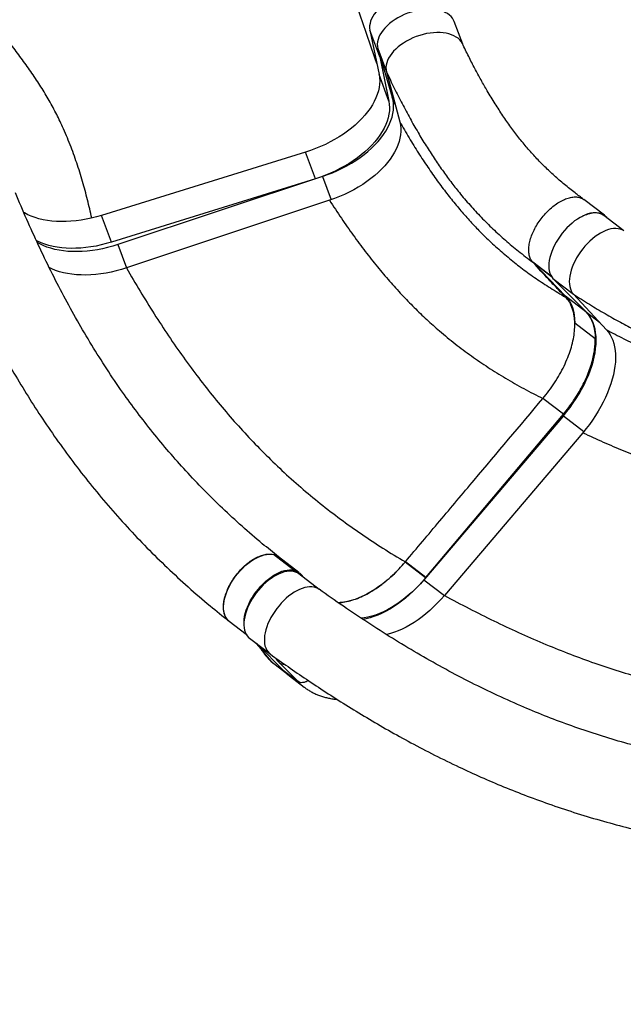
# Model space of a CAD drawing. Units: millimetres. Extents: x 12480.9 to 12496.1, y 4833.8 to 4851.7.
# Drawn here: x 12482.7 to 12483.4, y 4839.1 to 4840.2 of the extents above; entities that cross this region are included whole.
import ezdxf

# ---------------------------------------------------------------- set-up
doc = ezdxf.new("R2010")
doc.units = ezdxf.units.MM
doc.linetypes.add('ACAD_ISO02W100', pattern=[15, 12, -3])
doc.linetypes.add('SLD-Continua', pattern=[0])
doc.layers.add('Área de seguridad', color=6, linetype='ACAD_ISO02W100')

msp = doc.modelspace()

# ---------------------------------------------------------------- linework, layer by layer
at = {"color": 7, "linetype": 'SLD-Continua', "lineweight": 25}
for p, q in [((12483.1697, 4840.1391), (12483.1602, 4840.1648)), ((12483.0757, 4840.1248), (12483.0645, 4840.1551)), ((12483.0645, 4840.1551), (12483.0748, 4840.1049)), ((12483.0734, 4840.1344), (12483.0832, 4840.1079)), ((12483.0734, 4840.1344), (12483.0899, 4840.0792)), ((12483.0757, 4840.1248), (12483.086, 4840.0746)), ((12483.086, 4840.0746), (12483.0748, 4840.1049)), ((12483.0832, 4840.1079), (12483.0983, 4840.0511)), ((12483.0899, 4840.0792), (12483.0932, 4840.0704)), ((12482.9915, 4840.017), (12482.7601, 4839.9451)), ((12483.0027, 4839.9867), (12482.9915, 4840.017)), ((12483.0106, 4839.9893), (12482.7786, 4839.9122)), ((12483.0106, 4839.9893), (12483.0204, 4839.9629)), ((12483.0027, 4839.9867), (12482.7713, 4839.9149)), ((12483.0187, 4839.9623), (12482.7883, 4839.8857)), ((12483.3304, 4839.9453), (12483.3072, 4839.9631)), ((12482.7713, 4839.9149), (12482.7601, 4839.9451)), ((12483.3524, 4839.9277), (12483.3298, 4839.945)), ((12482.7786, 4839.9122), (12482.7883, 4839.8857)), ((12483.2496, 4839.8918), (12483.2491, 4839.8923)), ((12483.2703, 4839.876), (12483.2491, 4839.8923)), ((12483.2704, 4839.8758), (12483.2496, 4839.8918)), ((12483.2705, 4839.8756), (12483.2499, 4839.8915)), ((12483.2499, 4839.8915), (12483.2862, 4839.8538)), ((12483.2721, 4839.8736), (12483.2953, 4839.8558)), ((12483.2721, 4839.8736), (12483.3089, 4839.8366)), ((12483.2953, 4839.8558), (12483.3328, 4839.8155)), ((12483.3094, 4839.836), (12483.2862, 4839.8538)), ((12483.3089, 4839.8366), (12483.3094, 4839.836)), ((12483.3101, 4839.8354), (12483.3248, 4839.8241)), ((12483.3201, 4839.8053), (12483.2969, 4839.8231)), ((12483.2839, 4839.7198), (12483.2607, 4839.7376)), ((12483.284, 4839.7181), (12483.1264, 4839.5329)), ((12483.1279, 4839.5347), (12483.2839, 4839.7198)), ((12483.284, 4839.7181), (12483.3072, 4839.7003)), ((12483.306, 4839.6989), (12483.149, 4839.5144)), ((12482.9551, 4839.5608), (12482.9551, 4839.5608)), ((12482.9783, 4839.5431), (12482.9551, 4839.5608)), ((12482.984, 4839.5404), (12482.9609, 4839.5581)), ((12483.1044, 4839.5522), (12483.1047, 4839.5525)), ((12483.1276, 4839.5344), (12483.1044, 4839.5522)), ((12483.1279, 4839.5347), (12483.1047, 4839.5525)), ((12483.007, 4839.5213), (12482.984, 4839.5389)), ((12482.9858, 4839.5388), (12482.9902, 4839.5341)), ((12483.1258, 4839.5322), (12483.149, 4839.5144)), ((12483.1276, 4839.5344), (12483.1279, 4839.5347)), ((12482.9004, 4839.491), (12482.9004, 4839.4911)), ((12482.9005, 4839.4908), (12482.9004, 4839.491)), ((12482.9049, 4839.4852), (12482.9242, 4839.4704)), ((12482.9281, 4839.4659), (12482.9512, 4839.4481)), ((12482.9354, 4839.4603), (12482.9405, 4839.4548)), ((12482.9413, 4839.4541), (12482.9358, 4839.4599)), ((12482.9661, 4839.4298), (12482.9376, 4839.4585)), ((12482.9406, 4839.4549), (12482.9413, 4839.4541)), ((12482.9442, 4839.4519), (12482.9413, 4839.4541)), ((12482.9569, 4839.4362), (12482.9689, 4839.4269)), ((12482.962, 4839.438), (12482.9826, 4839.4171)), ((12482.9661, 4839.4298), (12482.9826, 4839.4171)), ((12482.9732, 4839.4233), (12482.9898, 4839.4105))]:
    msp.add_line(p, q, dxfattribs=at)
at = {"color": 7, "linetype": 'SLD-Continua', "lineweight": 25, "flags": 128}
for points in [[(12483.1234, 4840.1987), (12483.1197, 4840.1986), (12483.1158, 4840.1983), (12483.112, 4840.1977), (12483.108, 4840.1969), (12483.1041, 4840.1959), (12483.1002, 4840.1946), (12483.0964, 4840.1932), (12483.0927, 4840.1916), (12483.0891, 4840.1897), (12483.0856, 4840.1877), (12483.0823, 4840.1856), (12483.0793, 4840.1833), (12483.0764, 4840.1809), (12483.0738, 4840.1784), (12483.0715, 4840.1759), (12483.0695, 4840.1733), (12483.0678, 4840.1706), (12483.0664, 4840.1679), (12483.0653, 4840.1653), (12483.0646, 4840.1626), (12483.0642, 4840.16), (12483.0642, 4840.1575), (12483.0645, 4840.1551)], [(12483.1602, 4840.1648), (12483.1594, 4840.1666), (12483.1582, 4840.1686), (12483.1566, 4840.1706), (12483.1547, 4840.1723), (12483.1525, 4840.1739), (12483.15, 4840.1753), (12483.1473, 4840.1765), (12483.1443, 4840.1774), (12483.1411, 4840.1782), (12483.1377, 4840.1787), (12483.1342, 4840.1789), (12483.1305, 4840.1789), (12483.1267, 4840.1787), (12483.1229, 4840.1783), (12483.119, 4840.1776), (12483.1151, 4840.1767), (12483.1112, 4840.1756), (12483.1073, 4840.1743), (12483.1035, 4840.1728), (12483.0999, 4840.171), (12483.0963, 4840.1691), (12483.093, 4840.1671), (12483.0898, 4840.1649), (12483.0868, 4840.1626), (12483.0841, 4840.1602), (12483.0816, 4840.1576), (12483.0794, 4840.1551), (12483.0775, 4840.1524), (12483.0759, 4840.1498), (12483.0746, 4840.1471), (12483.0737, 4840.1444), (12483.0731, 4840.1418), (12483.0729, 4840.1393), (12483.073, 4840.1368), (12483.0734, 4840.1344)], [(12483.1694, 4840.1398), (12483.1692, 4840.1401), (12483.1679, 4840.1422), (12483.1664, 4840.1441), (12483.1645, 4840.1459), (12483.1623, 4840.1474), (12483.1598, 4840.1488), (12483.1571, 4840.15), (12483.1541, 4840.1509), (12483.1509, 4840.1517), (12483.1475, 4840.1522), (12483.144, 4840.1524), (12483.1403, 4840.1525), (12483.1365, 4840.1523), (12483.1327, 4840.1518), (12483.1288, 4840.1512), (12483.1249, 4840.1503), (12483.121, 4840.1491), (12483.1171, 4840.1478), (12483.1133, 4840.1463), (12483.1097, 4840.1446), (12483.1061, 4840.1427), (12483.1027, 4840.1406), (12483.0996, 4840.1384), (12483.0966, 4840.1361), (12483.0939, 4840.1337), (12483.0914, 4840.1312), (12483.0892, 4840.1286), (12483.0873, 4840.1259), (12483.0857, 4840.1233), (12483.0844, 4840.1206), (12483.0835, 4840.118), (12483.0829, 4840.1153), (12483.0827, 4840.1128), (12483.0828, 4840.1103), (12483.0832, 4840.1079)], [(12483.0753, 4840.128), (12483.0754, 4840.1272), (12483.0757, 4840.1248)], [(12483.0748, 4840.1049), (12483.0754, 4840.1013), (12483.0756, 4840.0976), (12483.0754, 4840.0939), (12483.0749, 4840.0901), (12483.0741, 4840.0862), (12483.0729, 4840.0823), (12483.0713, 4840.0783), (12483.0695, 4840.0744), (12483.0673, 4840.0704), (12483.0648, 4840.0665), (12483.0619, 4840.0626), (12483.0588, 4840.0588), (12483.0554, 4840.055), (12483.0517, 4840.0512), (12483.0477, 4840.0476), (12483.0435, 4840.0441), (12483.0391, 4840.0407), (12483.0344, 4840.0374), (12483.0296, 4840.0342), (12483.0245, 4840.0312), (12483.0193, 4840.0284), (12483.014, 4840.0257), (12483.0085, 4840.0233), (12483.0029, 4840.021), (12482.9973, 4840.0189), (12482.9915, 4840.017)], [(12483.0106, 4839.9893), (12483.0164, 4839.9914), (12483.0221, 4839.9936), (12483.0276, 4839.996), (12483.0331, 4839.9987), (12483.0384, 4840.0015), (12483.0436, 4840.0045), (12483.0486, 4840.0076), (12483.0534, 4840.0109), (12483.0579, 4840.0143), (12483.0623, 4840.0178), (12483.0663, 4840.0214), (12483.0702, 4840.0252), (12483.0737, 4840.029), (12483.0769, 4840.0329), (12483.0799, 4840.0368), (12483.0825, 4840.0408), (12483.0848, 4840.0448), (12483.0868, 4840.0488), (12483.0884, 4840.0527), (12483.0897, 4840.0567), (12483.0906, 4840.0606), (12483.0912, 4840.0645), (12483.0914, 4840.0683), (12483.0913, 4840.0721), (12483.0908, 4840.0757), (12483.0899, 4840.0792)], [(12483.086, 4840.0746), (12483.0865, 4840.071), (12483.0867, 4840.0674), (12483.0866, 4840.0636), (12483.0861, 4840.0598), (12483.0852, 4840.0559), (12483.0841, 4840.052), (12483.0825, 4840.0481), (12483.0807, 4840.0441), (12483.0785, 4840.0402), (12483.0759, 4840.0362), (12483.0731, 4840.0323), (12483.07, 4840.0285), (12483.0666, 4840.0247), (12483.0629, 4840.021), (12483.0589, 4840.0174), (12483.0547, 4840.0138), (12483.0503, 4840.0104), (12483.0456, 4840.0071), (12483.0408, 4840.004), (12483.0357, 4840.001), (12483.0305, 4839.9982), (12483.0252, 4839.9955), (12483.0197, 4839.993), (12483.0141, 4839.9907), (12483.0085, 4839.9886), (12483.0027, 4839.9867)], [(12483.0983, 4840.0511), (12483.099, 4840.0476), (12483.0994, 4840.044), (12483.0995, 4840.0403), (12483.0992, 4840.0365), (12483.0985, 4840.0326), (12483.0975, 4840.0288), (12483.0962, 4840.0248), (12483.0945, 4840.0209), (12483.0925, 4840.0169), (12483.0901, 4840.013), (12483.0875, 4840.0091), (12483.0845, 4840.0052), (12483.0813, 4840.0014), (12483.0777, 4839.9976), (12483.0739, 4839.9939), (12483.0699, 4839.9903), (12483.0655, 4839.9869), (12483.061, 4839.9835), (12483.0563, 4839.9803), (12483.0513, 4839.9772), (12483.0462, 4839.9743), (12483.0409, 4839.9715), (12483.0355, 4839.9689), (12483.03, 4839.9665), (12483.0244, 4839.9643), (12483.0187, 4839.9623)], [(12482.7601, 4839.9451), (12482.7543, 4839.9435), (12482.7485, 4839.942), (12482.7427, 4839.9408), (12482.7369, 4839.9398), (12482.7312, 4839.939), (12482.7255, 4839.9385), (12482.7199, 4839.9382), (12482.7144, 4839.9381), (12482.7091, 4839.9383), (12482.7038, 4839.9387), (12482.6988, 4839.9393), (12482.6939, 4839.9402), (12482.6892, 4839.9413), (12482.6847, 4839.9427), (12482.6805, 4839.9442), (12482.6765, 4839.946), (12482.6728, 4839.948), (12482.6718, 4839.9486)], [(12483.3298, 4839.945), (12483.3292, 4839.9455), (12483.3272, 4839.9466), (12483.325, 4839.9474), (12483.3227, 4839.9479), (12483.3202, 4839.9481), (12483.3175, 4839.948), (12483.3147, 4839.9476), (12483.3118, 4839.9468), (12483.3089, 4839.9458), (12483.3059, 4839.9445), (12483.3028, 4839.9429), (12483.2998, 4839.941), (12483.2967, 4839.9389), (12483.2937, 4839.9365), (12483.2908, 4839.9339), (12483.2879, 4839.9311), (12483.2852, 4839.9281), (12483.2826, 4839.925), (12483.2801, 4839.9217), (12483.2779, 4839.9184), (12483.2758, 4839.9149), (12483.2739, 4839.9115), (12483.2722, 4839.9079), (12483.2708, 4839.9044), (12483.2696, 4839.901), (12483.2686, 4839.8975), (12483.2679, 4839.8942), (12483.2675, 4839.891), (12483.2674, 4839.8879), (12483.2675, 4839.885), (12483.2679, 4839.8823), (12483.2686, 4839.8797), (12483.2695, 4839.8774), (12483.2707, 4839.8754), (12483.2721, 4839.8736)], [(12483.3519, 4839.928), (12483.3504, 4839.9288), (12483.3482, 4839.9296), (12483.3459, 4839.9301), (12483.3433, 4839.9303), (12483.3407, 4839.9302), (12483.3379, 4839.9298), (12483.335, 4839.9291), (12483.3321, 4839.928), (12483.3291, 4839.9267), (12483.326, 4839.9251), (12483.323, 4839.9232), (12483.3199, 4839.9211), (12483.3169, 4839.9187), (12483.314, 4839.9161), (12483.3111, 4839.9133), (12483.3084, 4839.9103), (12483.3058, 4839.9072), (12483.3033, 4839.904), (12483.301, 4839.9006), (12483.2989, 4839.8972), (12483.2971, 4839.8937), (12483.2954, 4839.8902), (12483.2939, 4839.8866), (12483.2927, 4839.8832), (12483.2918, 4839.8798), (12483.2911, 4839.8764), (12483.2907, 4839.8732), (12483.2906, 4839.8701), (12483.2907, 4839.8672), (12483.2911, 4839.8645), (12483.2918, 4839.862), (12483.2927, 4839.8597), (12483.2939, 4839.8576), (12483.2953, 4839.8558)], [(12482.7713, 4839.9149), (12482.7655, 4839.9132), (12482.7597, 4839.9118), (12482.7539, 4839.9105), (12482.7481, 4839.9095), (12482.7424, 4839.9087), (12482.7367, 4839.9082), (12482.7311, 4839.9079), (12482.7256, 4839.9078), (12482.7202, 4839.908), (12482.715, 4839.9084), (12482.71, 4839.9091), (12482.7051, 4839.91), (12482.7004, 4839.9111), (12482.6959, 4839.9124), (12482.6917, 4839.914), (12482.6877, 4839.9158), (12482.6861, 4839.9166)], [(12482.7786, 4839.9122), (12482.7728, 4839.9104), (12482.767, 4839.9088), (12482.7612, 4839.9074), (12482.7554, 4839.9063), (12482.7497, 4839.9054), (12482.7439, 4839.9047), (12482.7383, 4839.9043), (12482.7328, 4839.9041), (12482.7273, 4839.9041), (12482.722, 4839.9044), (12482.7169, 4839.9049), (12482.7119, 4839.9057), (12482.7071, 4839.9067), (12482.7025, 4839.9079), (12482.6981, 4839.9093), (12482.694, 4839.911), (12482.6901, 4839.9129), (12482.6871, 4839.9146)], [(12482.7883, 4839.8857), (12482.7826, 4839.8839), (12482.7768, 4839.8823), (12482.771, 4839.881), (12482.7652, 4839.8798), (12482.7595, 4839.8789), (12482.7537, 4839.8783), (12482.7481, 4839.8778), (12482.7425, 4839.8776), (12482.7371, 4839.8777), (12482.7318, 4839.878), (12482.7266, 4839.8785), (12482.7217, 4839.8792), (12482.7169, 4839.8802), (12482.7123, 4839.8814), (12482.7079, 4839.8829), (12482.7038, 4839.8845), (12482.7007, 4839.886)], [(12483.2862, 4839.8538), (12483.2886, 4839.851), (12483.2907, 4839.8479), (12483.2926, 4839.8444), (12483.2941, 4839.8407), (12483.2953, 4839.8366), (12483.2961, 4839.8324), (12483.2967, 4839.8278), (12483.2969, 4839.8231)], [(12483.284, 4839.7181), (12483.2879, 4839.7228), (12483.2916, 4839.7276), (12483.2951, 4839.7326), (12483.2985, 4839.7376), (12483.3017, 4839.7428), (12483.3046, 4839.748), (12483.3074, 4839.7532), (12483.3099, 4839.7585), (12483.3122, 4839.7637), (12483.3142, 4839.769), (12483.316, 4839.7742), (12483.3175, 4839.7793), (12483.3188, 4839.7844), (12483.3198, 4839.7894), (12483.3205, 4839.7942), (12483.3209, 4839.799), (12483.321, 4839.8035), (12483.3209, 4839.8079), (12483.3205, 4839.8122), (12483.3198, 4839.8162), (12483.3188, 4839.82), (12483.3176, 4839.8236), (12483.3161, 4839.8269), (12483.3143, 4839.83), (12483.3123, 4839.8328), (12483.3101, 4839.8354)], [(12483.3094, 4839.836), (12483.3118, 4839.8332), (12483.3139, 4839.8301), (12483.3157, 4839.8266), (12483.3173, 4839.8229), (12483.3184, 4839.8189), (12483.3193, 4839.8146), (12483.3198, 4839.81), (12483.3201, 4839.8053)], [(12483.3328, 4839.8155), (12483.335, 4839.8129), (12483.3369, 4839.81), (12483.3386, 4839.8069), (12483.34, 4839.8036), (12483.3411, 4839.8), (12483.342, 4839.7961), (12483.3426, 4839.7921), (12483.343, 4839.7879), (12483.3431, 4839.7835), (12483.3429, 4839.7789), (12483.3424, 4839.7743), (12483.3416, 4839.7694), (12483.3406, 4839.7645), (12483.3394, 4839.7595), (12483.3378, 4839.7544), (12483.336, 4839.7492), (12483.334, 4839.744), (12483.3317, 4839.7388), (12483.3292, 4839.7336), (12483.3265, 4839.7285), (12483.3235, 4839.7233), (12483.3204, 4839.7182), (12483.317, 4839.7132), (12483.3135, 4839.7083), (12483.3098, 4839.7036), (12483.306, 4839.6989)], [(12482.9004, 4839.4911), (12482.8995, 4839.4935), (12482.8989, 4839.4961), (12482.8985, 4839.4989), (12482.8985, 4839.5019), (12482.8987, 4839.505), (12482.8992, 4839.5083), (12482.9, 4839.5117), (12482.901, 4839.5152), (12482.9023, 4839.5187), (12482.9038, 4839.5223), (12482.9056, 4839.5258), (12482.9076, 4839.5293), (12482.9098, 4839.5328), (12482.9121, 4839.5362), (12482.9147, 4839.5394), (12482.9174, 4839.5425), (12482.9202, 4839.5454), (12482.9231, 4839.5482), (12482.9261, 4839.5507), (12482.9292, 4839.553), (12482.9323, 4839.5551), (12482.9354, 4839.5568), (12482.9384, 4839.5583), (12482.9415, 4839.5595), (12482.9444, 4839.5604), (12482.9473, 4839.561), (12482.95, 4839.5613), (12482.9526, 4839.5612), (12482.9551, 4839.5608)], [(12482.984, 4839.5389), (12482.9823, 4839.54), (12482.9802, 4839.541), (12482.9779, 4839.5416), (12482.9755, 4839.5419), (12482.9729, 4839.542), (12482.9702, 4839.5417), (12482.9674, 4839.5411), (12482.9645, 4839.5402), (12482.9615, 4839.539), (12482.9585, 4839.5376), (12482.9555, 4839.5358), (12482.9524, 4839.5338), (12482.9494, 4839.5316), (12482.9465, 4839.5291), (12482.9436, 4839.5264), (12482.9408, 4839.5236), (12482.9382, 4839.5205), (12482.9356, 4839.5174), (12482.9333, 4839.5141), (12482.9311, 4839.5107), (12482.9291, 4839.5073), (12482.9273, 4839.5038), (12482.9258, 4839.5003), (12482.9244, 4839.4968), (12482.9233, 4839.4934), (12482.9225, 4839.49), (12482.9219, 4839.4867), (12482.9216, 4839.4836), (12482.9216, 4839.4806), (12482.9218, 4839.4778), (12482.9223, 4839.4751), (12482.9231, 4839.4727), (12482.9241, 4839.4705), (12482.9254, 4839.4686), (12482.9269, 4839.4669), (12482.9281, 4839.4659)], [(12482.9217, 4839.4839), (12482.9217, 4839.4843), (12482.9219, 4839.4874), (12482.9224, 4839.4907), (12482.9232, 4839.4941), (12482.9242, 4839.4976), (12482.9255, 4839.5011), (12482.9271, 4839.5046), (12482.9288, 4839.5082), (12482.9308, 4839.5117), (12482.933, 4839.5151), (12482.9354, 4839.5185), (12482.938, 4839.5217), (12482.9407, 4839.5248), (12482.9435, 4839.5277), (12482.9464, 4839.5305), (12482.9494, 4839.533), (12482.9524, 4839.5353), (12482.9555, 4839.5373), (12482.9586, 4839.5391), (12482.9617, 4839.5406), (12482.9647, 4839.5418), (12482.9676, 4839.5426), (12482.9705, 4839.5432), (12482.9732, 4839.5435), (12482.9758, 4839.5434), (12482.9783, 4839.5431)], [(12483.1044, 4839.5522), (12483.1005, 4839.5477), (12483.0964, 4839.5433), (12483.0922, 4839.5391), (12483.0879, 4839.5351), (12483.0836, 4839.5313), (12483.0791, 4839.5277), (12483.0746, 4839.5244), (12483.0701, 4839.5213), (12483.0656, 4839.5185), (12483.0611, 4839.516), (12483.0566, 4839.5137), (12483.0521, 4839.5117), (12483.0477, 4839.51), (12483.0433, 4839.5086), (12483.0391, 4839.5075), (12483.0349, 4839.5067), (12483.0308, 4839.5063), (12483.0286, 4839.5062)], [(12483.1276, 4839.5344), (12483.1237, 4839.5299), (12483.1196, 4839.5255), (12483.1154, 4839.5213), (12483.1111, 4839.5173), (12483.1067, 4839.5135), (12483.1023, 4839.51), (12483.0978, 4839.5066), (12483.0933, 4839.5035), (12483.0888, 4839.5007), (12483.0843, 4839.4982), (12483.0798, 4839.4959), (12483.0753, 4839.4939), (12483.0709, 4839.4922), (12483.0665, 4839.4908), (12483.0623, 4839.4897), (12483.0581, 4839.489), (12483.0545, 4839.4885)], [(12483.1258, 4839.5322), (12483.1218, 4839.5277), (12483.1177, 4839.5234), (12483.1135, 4839.5192), (12483.1092, 4839.5152), (12483.1048, 4839.5115), (12483.1004, 4839.5079), (12483.0959, 4839.5046), (12483.0914, 4839.5016), (12483.0869, 4839.4988), (12483.0823, 4839.4963), (12483.0778, 4839.4941), (12483.0734, 4839.4921), (12483.069, 4839.4904), (12483.0646, 4839.4891), (12483.0604, 4839.488), (12483.0564, 4839.4873)], [(12483.0068, 4839.5214), (12483.0055, 4839.5222), (12483.0034, 4839.5232), (12483.0011, 4839.5238), (12482.9987, 4839.5241), (12482.9961, 4839.5242), (12482.9934, 4839.5239), (12482.9906, 4839.5233), (12482.9877, 4839.5224), (12482.9847, 4839.5212), (12482.9817, 4839.5198), (12482.9787, 4839.518), (12482.9756, 4839.516), (12482.9726, 4839.5138), (12482.9697, 4839.5113), (12482.9668, 4839.5086), (12482.964, 4839.5058), (12482.9614, 4839.5027), (12482.9588, 4839.4996), (12482.9565, 4839.4963), (12482.9543, 4839.4929), (12482.9523, 4839.4895), (12482.9505, 4839.486), (12482.9489, 4839.4825), (12482.9476, 4839.479), (12482.9465, 4839.4756), (12482.9457, 4839.4722), (12482.9451, 4839.469), (12482.9448, 4839.4658), (12482.9448, 4839.4628), (12482.945, 4839.46), (12482.9455, 4839.4574), (12482.9463, 4839.4549), (12482.9473, 4839.4527), (12482.9486, 4839.4508), (12482.9501, 4839.4491), (12482.9516, 4839.4478)], [(12483.149, 4839.5144), (12483.145, 4839.5099), (12483.1409, 4839.5056), (12483.1367, 4839.5014), (12483.1324, 4839.4974), (12483.128, 4839.4937), (12483.1236, 4839.4902), (12483.1191, 4839.4869), (12483.1146, 4839.4838), (12483.1101, 4839.481), (12483.1055, 4839.4785), (12483.101, 4839.4763), (12483.0966, 4839.4743), (12483.0922, 4839.4727), (12483.0878, 4839.4713), (12483.0836, 4839.4703), (12483.083, 4839.4702)]]:
    msp.add_lwpolyline(points, dxfattribs=at)
at = {"color": 7, "linetype": 'SLD-Continua', "lineweight": 25}
for centre, radius, start, end in [((12483.2596, 4839.9017), 0.0141, 224.6868, 226.4422), ((12482.9141, 4839.497), 0.015, 204.3594, 232.0947), ((12482.9938, 4839.484), 0.0604, 209.6151, 232.2942), ((12482.9667, 4839.4444), 0.00794, 233.7172, 275.7823), ((12483.0085, 4839.4692), 0.0579, 222.8996, 232.5041), ((12483.0251, 4839.4565), 0.058, 222.8998, 232.4469)]:
    msp.add_arc(centre, radius, start, end, dxfattribs=at)
for points, knots in [([(12483.0722, 4840.1173), (12483.0712, 4840.1202), (12483.0671, 4840.1319), (12483.0602, 4840.1525), (12483.0511, 4840.1788), (12483.0424, 4840.2029), (12483.0337, 4840.2246), (12483.0252, 4840.2439), (12483.0159, 4840.2626), (12483.0074, 4840.2788), (12483.0001, 4840.2932), (12482.994, 4840.3057), (12482.9882, 4840.3185), (12482.9832, 4840.3308), (12482.9791, 4840.3426), (12482.9757, 4840.3539), (12482.9728, 4840.3656), (12482.9706, 4840.3775), (12482.9691, 4840.3896), (12482.9682, 4840.4018), (12482.968, 4840.4145), (12482.9682, 4840.4275), (12482.969, 4840.4419), (12482.9703, 4840.4577), (12482.9721, 4840.475), (12482.9742, 4840.4924), (12482.9763, 4840.5106), (12482.9785, 4840.5296), (12482.9805, 4840.5491), (12482.982, 4840.5684), (12482.9827, 4840.586), (12482.9827, 4840.6019), (12482.9821, 4840.616), (12482.9807, 4840.6297), (12482.9786, 4840.6429), (12482.9754, 4840.6558), (12482.9714, 4840.6685), (12482.9668, 4840.681), (12482.9616, 4840.6936), (12482.9561, 4840.7062), (12482.9505, 4840.719), (12482.9448, 4840.7321), (12482.9394, 4840.7457), (12482.9341, 4840.7604), (12482.9289, 4840.776), (12482.9235, 4840.7922), (12482.9179, 4840.8079), (12482.9126, 4840.8213), (12482.9076, 4840.8323), (12482.9029, 4840.8411), (12482.8979, 4840.8493), (12482.8924, 4840.8568), (12482.8862, 4840.8636), (12482.8795, 4840.8697), (12482.8722, 4840.8752), (12482.8644, 4840.8802), (12482.8561, 4840.8845), (12482.8473, 4840.8884), (12482.8381, 4840.8918), (12482.8262, 4840.8955), (12482.8174, 4840.8977), (12482.8118, 4840.899)], [0, 0, 0, 0, 0.0120225, 0.0480715, 0.0840367, 0.1199645, 0.148208, 0.1765213, 0.2050807, 0.2338655, 0.2529191, 0.2719249, 0.2908525, 0.3096961, 0.3244595, 0.3392153, 0.354005, 0.3688837, 0.3825502, 0.3964131, 0.4104445, 0.4246392, 0.4390092, 0.4572141, 0.4756571, 0.4942757, 0.5129826, 0.5339145, 0.5546814, 0.5751332, 0.5951239, 0.6104249, 0.6253191, 0.6397884, 0.653849, 0.6679444, 0.6820656, 0.6963322, 0.7108203, 0.7255799, 0.7403799, 0.7555267, 0.7710832, 0.7869488, 0.805084, 0.8231006, 0.8407363, 0.8577417, 0.8686305, 0.87912, 0.889219, 0.8989908, 0.9086309, 0.918295, 0.9280853, 0.9380756, 0.9483218, 0.9588694, 0.9697445, 0.9809203, 1, 1, 1, 1]), ([(12482.749, 4839.9422), (12482.7475, 4839.949), (12482.7443, 4839.9629), (12482.7387, 4839.9837), (12482.7322, 4840.0046), (12482.7247, 4840.0253), (12482.7167, 4840.0443), (12482.7084, 4840.0616), (12482.6998, 4840.0774), (12482.6903, 4840.0929), (12482.68, 4840.1083), (12482.6691, 4840.1234), (12482.6579, 4840.1384), (12482.6466, 4840.1532), (12482.6354, 4840.1681), (12482.6243, 4840.183), (12482.6136, 4840.198), (12482.6034, 4840.2132), (12482.5939, 4840.2287), (12482.5853, 4840.2444), (12482.5775, 4840.2603), (12482.5706, 4840.2764), (12482.5643, 4840.2929), (12482.5584, 4840.3105), (12482.5529, 4840.3294), (12482.5476, 4840.3495), (12482.5427, 4840.3701), (12482.538, 4840.3913), (12482.5334, 4840.413), (12482.5284, 4840.4365), (12482.5229, 4840.4618), (12482.5166, 4840.4888), (12482.5098, 4840.5162), (12482.5028, 4840.5419), (12482.4958, 4840.5659), (12482.4891, 4840.5882), (12482.4824, 4840.6103), (12482.4759, 4840.6324), (12482.4699, 4840.6545), (12482.4646, 4840.676), (12482.4598, 4840.6971), (12482.4554, 4840.7178), (12482.4514, 4840.7384), (12482.4477, 4840.7591), (12482.4453, 4840.7728), (12482.4441, 4840.7797)], [0, 0, 0, 0, 0.02747, 0.055458, 0.083267, 0.111, 0.138776, 0.160722, 0.182861, 0.205268, 0.227912, 0.250687, 0.273057, 0.295281, 0.317251, 0.338941, 0.360312, 0.381299, 0.401795, 0.421709, 0.441121, 0.460144, 0.479054, 0.498086, 0.519636, 0.541485, 0.563686, 0.586283, 0.609322, 0.632831, 0.661055, 0.68974, 0.718811, 0.748199, 0.771934, 0.795702, 0.819417, 0.843001, 0.866397, 0.889661, 0.911569, 0.933513, 0.955543, 0.977695, 1, 1, 1, 1]), ([(12483.3069, 4839.9634), (12483.3037, 4839.9658), (12483.2961, 4839.9713), (12483.285, 4839.9802), (12483.2736, 4839.9901), (12483.2628, 4840.0002), (12483.2526, 4840.0108), (12483.2428, 4840.0217), (12483.2333, 4840.0332), (12483.2241, 4840.0454), (12483.2152, 4840.0582), (12483.2063, 4840.0719), (12483.198, 4840.0855), (12483.1905, 4840.0988), (12483.1834, 4840.1118), (12483.1764, 4840.1255), (12483.1717, 4840.1349), (12483.1694, 4840.1398)], [0, 0, 0, 0, 0.049798, 0.115308, 0.179944, 0.244322, 0.309069, 0.374803, 0.442122, 0.510178, 0.5808, 0.654442, 0.731526, 0.79475, 0.860473, 0.928842, 1, 1, 1, 1]), ([(12483.0832, 4840.1079), (12483.0862, 4840.1017), (12483.0919, 4840.0896), (12483.1009, 4840.0721), (12483.1098, 4840.0553), (12483.1189, 4840.0394), (12483.1279, 4840.0244), (12483.1371, 4840.0101), (12483.1465, 4839.9965), (12483.156, 4839.9835), (12483.1664, 4839.9703), (12483.1779, 4839.9568), (12483.1906, 4839.9431), (12483.2039, 4839.9298), (12483.218, 4839.917), (12483.233, 4839.9044), (12483.2437, 4839.8963), (12483.2491, 4839.8923)], [0, 0, 0, 0, 0.076049, 0.149237, 0.21975, 0.287775, 0.353513, 0.416078, 0.476901, 0.536235, 0.594347, 0.662329, 0.729481, 0.796312, 0.863339, 0.931071, 1, 1, 1, 1]), ([(12483.0983, 4840.0511), (12483.1018, 4840.0451), (12483.1087, 4840.0332), (12483.1194, 4840.0161), (12483.13, 4839.9999), (12483.1407, 4839.9846), (12483.1514, 4839.9703), (12483.1622, 4839.9569), (12483.1729, 4839.9443), (12483.1839, 4839.9324), (12483.1957, 4839.9203), (12483.2086, 4839.9083), (12483.2228, 4839.8962), (12483.2375, 4839.8846), (12483.2529, 4839.8735), (12483.2691, 4839.8628), (12483.2806, 4839.856), (12483.2864, 4839.8525)], [0, 0, 0, 0, 0.077519, 0.151934, 0.223431, 0.2922, 0.358442, 0.421281, 0.482168, 0.54137, 0.599175, 0.666594, 0.733011, 0.79899, 0.865104, 0.931922, 1, 1, 1, 1]), ([(12482.9609, 4839.5583), (12482.9547, 4839.5632), (12482.9406, 4839.5744), (12482.9194, 4839.5927), (12482.8973, 4839.6131), (12482.876, 4839.634), (12482.8558, 4839.6554), (12482.8365, 4839.6771), (12482.8182, 4839.6992), (12482.8007, 4839.7217), (12482.7832, 4839.7457), (12482.7659, 4839.7712), (12482.7488, 4839.7982), (12482.7326, 4839.8258), (12482.7172, 4839.8538), (12482.7025, 4839.8823), (12482.6885, 4839.9113), (12482.6751, 4839.9408), (12482.6667, 4839.9607), (12482.6624, 4839.9707)], [0, 0, 0, 0, 0.044266, 0.101304, 0.158163, 0.214854, 0.271389, 0.326777, 0.382046, 0.437222, 0.492338, 0.554944, 0.617596, 0.680375, 0.743383, 0.80672, 0.870516, 0.934901, 1, 1, 1, 1]), ([(12483.2491, 4839.8923), (12483.2483, 4839.8934), (12483.2465, 4839.8956), (12483.2451, 4839.9001), (12483.2444, 4839.9053), (12483.2448, 4839.911), (12483.2461, 4839.9173), (12483.2483, 4839.9237), (12483.2514, 4839.9303), (12483.2552, 4839.9368), (12483.2598, 4839.943), (12483.2649, 4839.9488), (12483.2704, 4839.9541), (12483.2762, 4839.9585), (12483.2821, 4839.9621), (12483.2879, 4839.9646), (12483.2926, 4839.9658), (12483.2961, 4839.9662), (12483.2994, 4839.9662), (12483.3032, 4839.9654), (12483.306, 4839.9642), (12483.3071, 4839.9632), (12483.3072, 4839.9631)], [0, 0, 0, 0, 0.053483, 0.108516, 0.161999, 0.217033, 0.270562, 0.325621, 0.379591, 0.435088, 0.489753, 0.545965, 0.601335, 0.658286, 0.714075, 0.771486, 0.827171, 0.855866, 0.884561, 0.939596, 0.99628, 1, 1, 1, 1]), ([(12483.0187, 4839.9623), (12483.0231, 4839.9555), (12483.0319, 4839.9421), (12483.0454, 4839.9228), (12483.059, 4839.9045), (12483.0727, 4839.8871), (12483.0865, 4839.8708), (12483.1004, 4839.8554), (12483.1145, 4839.8409), (12483.1287, 4839.8272), (12483.1442, 4839.8134), (12483.1611, 4839.7996), (12483.1794, 4839.7858), (12483.1985, 4839.7728), (12483.2183, 4839.7604), (12483.239, 4839.7486), (12483.2534, 4839.7413), (12483.2607, 4839.7376)], [0, 0, 0, 0, 0.075217, 0.147798, 0.217909, 0.285717, 0.351406, 0.41406, 0.475077, 0.534683, 0.593117, 0.661503, 0.729035, 0.796178, 0.863405, 0.931191, 1, 1, 1, 1]), ([(12483.3048, 4839.9439), (12483.3049, 4839.9439), (12483.3062, 4839.9447), (12483.3086, 4839.9457), (12483.3121, 4839.9471), (12483.3154, 4839.9479), (12483.3186, 4839.9484), (12483.3217, 4839.9484), (12483.3245, 4839.9481), (12483.3271, 4839.9473), (12483.3295, 4839.9461), (12483.3315, 4839.9445), (12483.3328, 4839.9432), (12483.3332, 4839.9424), (12483.3332, 4839.9424)], [0, 0, 0, 0, 0.009157, 0.10776, 0.207196, 0.306086, 0.404576, 0.50371, 0.602954, 0.70146, 0.800289, 0.899766, 0.998389, 1, 1, 1, 1]), ([(12482.5768, 4839.9372), (12482.5818, 4839.9252), (12482.592, 4839.9013), (12482.6083, 4839.8658), (12482.6254, 4839.8308), (12482.6423, 4839.7988), (12482.6588, 4839.7697), (12482.6746, 4839.7434), (12482.6912, 4839.7174), (12482.7088, 4839.6916), (12482.7274, 4839.6661), (12482.747, 4839.6409), (12482.7675, 4839.6162), (12482.789, 4839.592), (12482.8114, 4839.5686), (12482.8345, 4839.5459), (12482.8583, 4839.5239), (12482.8818, 4839.5036), (12482.8976, 4839.491), (12482.9049, 4839.4852)], [0, 0, 0, 0, 0.070962, 0.141407, 0.211494, 0.281392, 0.336272, 0.391172, 0.446144, 0.50122, 0.557435, 0.613803, 0.67033, 0.727016, 0.783847, 0.839794, 0.895852, 0.952005, 1, 1, 1, 1]), ([(12483.2864, 4839.8525), (12483.2832, 4839.8558), (12483.2768, 4839.8624), (12483.2645, 4839.8755), (12483.2555, 4839.8853), (12483.2496, 4839.8918)], [0, 0, 0, 0, 0.255764, 0.511529, 1, 1, 1, 1]), ([(12482.7883, 4839.8857), (12482.7935, 4839.8768), (12482.8037, 4839.8593), (12482.8197, 4839.8336), (12482.836, 4839.8086), (12482.8528, 4839.7844), (12482.8701, 4839.7611), (12482.8877, 4839.7386), (12482.9059, 4839.717), (12482.9247, 4839.6961), (12482.9442, 4839.6758), (12482.9646, 4839.6561), (12482.986, 4839.6369), (12483.0081, 4839.6185), (12483.031, 4839.6009), (12483.0547, 4839.584), (12483.0792, 4839.5677), (12483.0962, 4839.5576), (12483.1047, 4839.5525)], [0, 0, 0, 0, 0.068274, 0.135237, 0.201016, 0.265743, 0.329549, 0.391436, 0.452665, 0.513347, 0.573589, 0.634714, 0.695595, 0.756337, 0.817043, 0.877818, 0.938767, 1, 1, 1, 1]), ([(12483.2953, 4839.8558), (12483.3014, 4839.852), (12483.3132, 4839.8445), (12483.331, 4839.8339), (12483.3483, 4839.8241), (12483.3652, 4839.815), (12483.3817, 4839.8066), (12483.3979, 4839.799), (12483.4137, 4839.7921), (12483.4295, 4839.7858), (12483.4461, 4839.7797), (12483.4638, 4839.7739), (12483.4826, 4839.7686), (12483.5018, 4839.764), (12483.5214, 4839.7602), (12483.5416, 4839.757), (12483.5555, 4839.7555), (12483.5625, 4839.7548)], [0, 0, 0, 0, 0.076049, 0.149237, 0.21975, 0.287775, 0.353513, 0.416078, 0.476901, 0.536235, 0.594347, 0.662329, 0.729481, 0.796312, 0.863339, 0.931071, 1, 1, 1, 1]), ([(12483.2969, 4839.8231), (12483.2968, 4839.8248), (12483.2966, 4839.8283), (12483.2959, 4839.8331), (12483.2948, 4839.8377), (12483.293, 4839.8427), (12483.2904, 4839.8479), (12483.2877, 4839.851), (12483.2864, 4839.8525)], [0, 0, 0, 0, 0.141399, 0.282798, 0.427377, 0.571956, 0.784669, 1, 1, 1, 1]), ([(12483.2607, 4839.7376), (12483.263, 4839.7405), (12483.2677, 4839.7462), (12483.2741, 4839.7554), (12483.2798, 4839.7649), (12483.2848, 4839.7745), (12483.289, 4839.7841), (12483.2924, 4839.7936), (12483.2949, 4839.8029), (12483.2964, 4839.8119), (12483.2969, 4839.8185), (12483.2969, 4839.8221), (12483.2969, 4839.8231)], [0, 0, 0, 0, 0.107175, 0.214686, 0.321856, 0.42907, 0.53663, 0.643841, 0.750248, 0.856999, 0.963406, 1, 1, 1, 1]), ([(12483.3328, 4839.8155), (12483.3393, 4839.8121), (12483.3521, 4839.8054), (12483.3711, 4839.7961), (12483.3896, 4839.7875), (12483.4076, 4839.7799), (12483.4251, 4839.773), (12483.4421, 4839.7669), (12483.4587, 4839.7616), (12483.4751, 4839.7569), (12483.4923, 4839.7526), (12483.5104, 4839.7488), (12483.5297, 4839.7456), (12483.5491, 4839.7432), (12483.5689, 4839.7415), (12483.5893, 4839.7405), (12483.6031, 4839.7405), (12483.6101, 4839.7405)], [0, 0, 0, 0, 0.077519, 0.151934, 0.223431, 0.2922, 0.358442, 0.421281, 0.482168, 0.54137, 0.599175, 0.666594, 0.733011, 0.79899, 0.865104, 0.931922, 1, 1, 1, 1]), ([(12483.2839, 4839.7198), (12483.2859, 4839.7223), (12483.29, 4839.7273), (12483.2956, 4839.7352), (12483.3008, 4839.7433), (12483.3054, 4839.7516), (12483.3095, 4839.76), (12483.313, 4839.7683), (12483.3158, 4839.7766), (12483.3179, 4839.7844), (12483.3192, 4839.7918), (12483.32, 4839.7988), (12483.32, 4839.8031), (12483.3201, 4839.8053)], [0, 0, 0, 0, 0.093429, 0.186216, 0.279242, 0.372943, 0.465897, 0.558686, 0.652202, 0.745534, 0.830018, 0.914781, 1, 1, 1, 1]), ([(12483.1047, 4839.5525), (12483.1177, 4839.5679), (12483.1437, 4839.5989), (12483.1957, 4839.6606), (12483.2347, 4839.7068), (12483.2607, 4839.7376)], [0, 0, 0, 0, 0.250574, 0.501148, 1, 1, 1, 1]), ([(12483.306, 4839.6989), (12483.3137, 4839.6953), (12483.3288, 4839.6883), (12483.3514, 4839.6786), (12483.3735, 4839.6697), (12483.3952, 4839.6618), (12483.4164, 4839.6548), (12483.4371, 4839.6487), (12483.4575, 4839.6434), (12483.4776, 4839.6389), (12483.4989, 4839.635), (12483.5213, 4839.6317), (12483.5451, 4839.6292), (12483.569, 4839.6278), (12483.5932, 4839.6273), (12483.6179, 4839.6277), (12483.6345, 4839.6288), (12483.6429, 4839.6293)], [0, 0, 0, 0, 0.075217, 0.147798, 0.217909, 0.285717, 0.351406, 0.41406, 0.475077, 0.534683, 0.593117, 0.661503, 0.729035, 0.796178, 0.863405, 0.931191, 1, 1, 1, 1]), ([(12482.9004, 4839.4911), (12482.8999, 4839.4923), (12482.8989, 4839.4951), (12482.8984, 4839.4993), (12482.8984, 4839.5032), (12482.8988, 4839.5073), (12482.8997, 4839.5117), (12482.9011, 4839.5161), (12482.9028, 4839.5206), (12482.9054, 4839.5263), (12482.9094, 4839.5329), (12482.914, 4839.5392), (12482.9191, 4839.5449), (12482.9246, 4839.55), (12482.9302, 4839.5542), (12482.936, 4839.5576), (12482.9417, 4839.56), (12482.9471, 4839.5613), (12482.9516, 4839.5615), (12482.9541, 4839.561), (12482.9551, 4839.5608)], [0, 0, 0, 0, 0.053759, 0.119045, 0.152679, 0.186312, 0.251141, 0.284552, 0.317961, 0.381961, 0.447866, 0.511007, 0.57601, 0.638623, 0.703051, 0.765696, 0.830125, 0.893372, 0.958401, 1, 1, 1, 1]), ([(12482.9551, 4839.5608), (12482.9561, 4839.5605), (12482.958, 4839.5599), (12482.9599, 4839.559), (12482.9607, 4839.5582), (12482.9608, 4839.5582)], [0, 0, 0, 0, 0.470488, 0.947024, 1, 1, 1, 1]), ([(12482.9783, 4839.5431), (12482.9797, 4839.5426), (12482.9826, 4839.5417), (12482.9847, 4839.5398), (12482.9858, 4839.5388)], [0, 0, 0, 0, 0.497446, 1, 1, 1, 1]), ([(12483.0283, 4839.5064), (12483.0295, 4839.5064), (12483.0333, 4839.5065), (12483.04, 4839.5077), (12483.0482, 4839.5102), (12483.0566, 4839.5137), (12483.0652, 4839.5182), (12483.0737, 4839.5237), (12483.0822, 4839.5301), (12483.0902, 4839.537), (12483.0976, 4839.5444), (12483.1022, 4839.5496), (12483.1044, 4839.5522)], [0, 0, 0, 0, 0.056086, 0.163492, 0.270782, 0.378418, 0.485703, 0.592192, 0.699027, 0.80551, 0.902756, 1, 1, 1, 1]), ([(12483.4899, 4839.3197), (12483.4819, 4839.3207), (12483.4636, 4839.3232), (12483.4354, 4839.328), (12483.4052, 4839.3342), (12483.3754, 4839.3413), (12483.3463, 4839.3492), (12483.3178, 4839.358), (12483.2899, 4839.3676), (12483.2625, 4839.378), (12483.2343, 4839.3897), (12483.2054, 4839.4027), (12483.1758, 4839.4172), (12483.1467, 4839.4326), (12483.1181, 4839.4488), (12483.0898, 4839.4658), (12483.0619, 4839.4836), (12483.0342, 4839.5021), (12483.016, 4839.5149), (12483.0068, 4839.5214)], [0, 0, 0, 0, 0.044261, 0.101295, 0.158151, 0.21484, 0.271373, 0.326761, 0.38203, 0.437208, 0.492325, 0.554933, 0.617587, 0.680368, 0.743378, 0.806717, 0.870514, 0.9349, 1, 1, 1, 1]), ([(12483.149, 4839.5144), (12483.1583, 4839.5094), (12483.1768, 4839.4996), (12483.2048, 4839.4856), (12483.2326, 4839.4725), (12483.2605, 4839.4603), (12483.2882, 4839.4491), (12483.3158, 4839.4389), (12483.3434, 4839.4296), (12483.3711, 4839.4213), (12483.3992, 4839.4138), (12483.4277, 4839.4073), (12483.4567, 4839.4018), (12483.4859, 4839.3974), (12483.5154, 4839.3939), (12483.5452, 4839.3916), (12483.5753, 4839.3902), (12483.5955, 4839.3902), (12483.6057, 4839.3902)], [0, 0, 0, 0, 0.068274, 0.135237, 0.201016, 0.265743, 0.329549, 0.391436, 0.452665, 0.513347, 0.573589, 0.634714, 0.695595, 0.756337, 0.817043, 0.877818, 0.938767, 1, 1, 1, 1]), ([(12482.905, 4839.4852), (12482.9044, 4839.4857), (12482.9032, 4839.4865), (12482.9017, 4839.4885), (12482.9009, 4839.49), (12482.9005, 4839.4908)], [0, 0, 0, 0, 0.302414, 0.649642, 1, 1, 1, 1]), ([(12482.94, 4839.4554), (12482.94, 4839.4553), (12482.9408, 4839.4538), (12482.9426, 4839.4511), (12482.9454, 4839.4474), (12482.9484, 4839.4439), (12482.9516, 4839.4406), (12482.9545, 4839.438), (12482.9564, 4839.4366), (12482.957, 4839.4361)], [0, 0, 0, 0, 0.010872, 0.19096, 0.370151, 0.548322, 0.725631, 0.902285, 1, 1, 1, 1]), ([(12482.9516, 4839.4478), (12482.9583, 4839.4431), (12482.9718, 4839.4335), (12482.9927, 4839.4192), (12483.0146, 4839.4047), (12483.0374, 4839.3902), (12483.061, 4839.3758), (12483.0856, 4839.3614), (12483.1112, 4839.3473), (12483.1379, 4839.3333), (12483.1644, 4839.3204), (12483.1906, 4839.3084), (12483.2163, 4839.2974), (12483.2431, 4839.2869), (12483.2708, 4839.2768), (12483.2997, 4839.2672), (12483.329, 4839.2585), (12483.3587, 4839.2506), (12483.3888, 4839.2436), (12483.4199, 4839.2374), (12483.4502, 4839.2321), (12483.4703, 4839.2295), (12483.4797, 4839.2283)], [0, 0, 0, 0, 0.043423, 0.088212, 0.134385, 0.181968, 0.231, 0.280613, 0.331713, 0.384339, 0.438542, 0.485798, 0.534241, 0.583894, 0.63477, 0.686879, 0.740227, 0.791658, 0.844184, 0.897796, 0.952485, 1, 1, 1, 1]), ([(12482.9579, 4839.4434), (12482.9579, 4839.4434), (12482.9578, 4839.4433), (12482.9578, 4839.4431), (12482.958, 4839.4425), (12482.9586, 4839.4416), (12482.9597, 4839.4403), (12482.9612, 4839.4387), (12482.962, 4839.438)], [0, 0, 0, 0, 0.0203595, 0.1833624, 0.3509662, 0.5185325, 0.7562146, 1, 1, 1, 1]), ([(12482.9943, 4839.4182), (12482.9942, 4839.4182), (12482.9934, 4839.4173), (12482.9913, 4839.4162), (12482.9882, 4839.4154), (12482.9851, 4839.4156), (12482.9834, 4839.4166), (12482.9826, 4839.4171)], [0, 0, 0, 0, 0.016977, 0.262741, 0.508497, 0.754248, 1, 1, 1, 1]), ([(12482.9898, 4839.4106), (12482.9909, 4839.4098), (12482.9932, 4839.408), (12482.997, 4839.4057), (12483.001, 4839.4036), (12483.0052, 4839.4017), (12483.0096, 4839.4001), (12483.0141, 4839.3988), (12483.0188, 4839.3978), (12483.0232, 4839.397), (12483.0261, 4839.3967), (12483.0274, 4839.3966)], [0, 0, 0, 0, 0.105935, 0.21962, 0.333412, 0.447482, 0.561981, 0.677035, 0.792733, 0.909131, 1, 1, 1, 1])]:
    msp.add_open_spline(points, degree=3, knots=knots, dxfattribs=at)
at = {"layer": 'Área de seguridad', "lineweight": 211, "ltscale": 0.05}
msp.add_rational_spline([(12483.6419, 4846.4874), (12482.6113, 4846.7501), (12481.6379, 4846.3214), (12481.1362, 4845.3836), (12480.6344, 4844.4459), (12480.8178, 4843.3982), (12481.6082, 4842.6866), (12481.7326, 4842.5747), (12481.8025, 4842.4227), (12481.8066, 4842.2554), (12481.8107, 4842.0881), (12481.7483, 4841.9328), (12481.6295, 4841.8149), (12481.1442, 4841.3331), (12480.9198, 4840.687), (12481.002, 4840.0081), (12481.0841, 4839.3292), (12481.4561, 4838.7553), (12482.0424, 4838.4031), (12482.7459, 4838.0571), (12483.4495, 4837.711), (12484.153, 4837.3649), (12484.3224, 4837.2816), (12484.4378, 4837.1323), (12484.4759, 4836.9475), (12484.483, 4836.9129), (12484.4913, 4836.879), (12484.526, 4836.7562), (12484.5596, 4836.6709), (12484.6785, 4836.4326), (12484.7808, 4836.3016), (12484.9936, 4836.0944), (12485.1043, 4836.0172), (12485.3342, 4835.8918), (12485.4528, 4835.8476), (12485.569, 4835.8186), (12485.7877, 4835.7641), (12485.9478, 4835.6056), (12486.0045, 4835.3875), (12486.153, 4834.8169), (12486.5132, 4834.35), (12487.0275, 4834.0615), (12487.5417, 4833.773), (12488.1279, 4833.709), (12488.6923, 4833.8797), (12489.5215, 4834.1991), (12490.3507, 4834.5186), (12491.1798, 4834.838), (12491.2696, 4834.8726), (12491.3486, 4834.9274), (12491.4126, 4834.9993), (12492.9485, 4836.7272), (12494.4845, 4838.4551), (12496.0205, 4840.183), (12496.0564, 4840.2234), (12496.0804, 4840.2718), (12496.0907, 4840.3249), (12496.2112, 4840.942), (12496.0827, 4841.5576), (12495.7252, 4842.0749), (12495.3678, 4842.5923), (12494.8375, 4842.9303), (12494.2177, 4843.0359), (12493.5134, 4843.0912), (12492.8228, 4842.9427), (12492.2034, 4842.603), (12492.1948, 4842.5983), (12492.1864, 4842.5932), (12492.1783, 4842.5876), (12492.0093, 4842.4721), (12491.8403, 4842.3565), (12491.6713, 4842.2409), (12491.6432, 4842.2217), (12491.6122, 4842.2075), (12491.5793, 4842.1987)], [1, 0.85811960747, 0.85811960747, 1, 0.85811960747, 0.85811960747, 1, 0.945617030612, 0.945617030612, 1, 0.945617030612, 0.945617030612, 1, 0.932255989427, 0.932255989427, 1, 0.932255989427, 0.932255989427, 1, 1, 1, 1, 0.932082361918, 0.932082361918, 1, 1, 1, 1, 1, 1, 1, 1, 1, 1, 1, 1, 0.906523065085, 0.906523065085, 1, 0.946722878201, 0.946722878201, 1, 0.946722878201, 0.946722878201, 1, 1, 1, 1, 0.981176590834, 0.981176590834, 1, 1, 1, 1, 0.976389302952, 0.976389302952, 1, 0.947712693469, 0.947712693469, 1, 0.947712693469, 0.947712693469, 1, 0.972172685501, 0.972172685501, 1, 0.999197515743, 0.999197515743, 1, 1, 1, 1, 0.990447042596, 0.990447042596, 1], degree=3, knots=[0, 0, 0, 0, 1.329149, 1.329149, 1.329149, 2.658297, 2.658297, 2.658297, 3.471726, 3.471726, 3.471726, 4.285155, 4.285155, 4.285155, 5.194595, 5.194595, 5.194595, 6.104035, 6.104035, 6.104035, 7.104035, 7.104035, 7.104035, 8.014661, 8.014661, 8.014661, 8.047418, 8.047418, 8.136112, 8.136112, 8.316913, 8.316913, 8.497714, 8.497714, 8.700833, 8.700833, 8.700833, 9.77273, 9.77273, 9.77273, 10.577731, 10.577731, 10.577731, 11.382732, 11.382732, 11.382732, 12.382732, 12.382732, 12.382732, 12.859127, 12.859127, 12.859127, 13.859127, 13.859127, 13.859127, 14.392997, 14.392997, 14.392997, 15.190383, 15.190383, 15.190383, 15.98777, 15.98777, 15.98777, 16.567664, 16.567664, 16.567664, 16.665806, 16.665806, 16.665806, 17.665806, 17.665806, 17.665806, 18.00479, 18.00479, 18.00479, 18.00479], dxfattribs=at)

doc.saveas('drawing.dxf')
